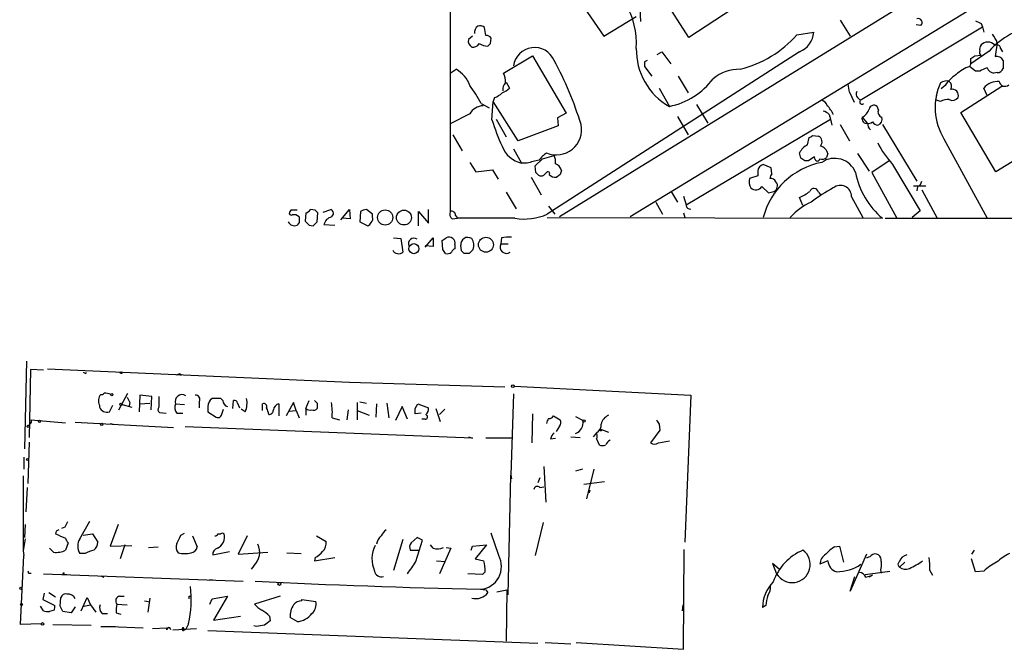
# Model space of a CAD drawing. Extents: x 6 to 1054, y 16 to 890.
# Drawn here: x 6 to 129, y 16 to 95 of the extents above; entities that cross this region are included whole.
import ezdxf

# ---------------------------------------------------------------- set-up
doc = ezdxf.new("R2010")
doc.units = 0
doc.header["$MEASUREMENT"] = 0
doc.layers.add('MAIN', color=5, linetype='CONTINUOUS')

msp = doc.modelspace()

# ---------------------------------------------------------------- linework, layer by layer
at = {"layer": 'MAIN'}
for p, q in [((59.8593, 328.0833), (59.8593, 70.6966)), ((150.2833, 117.348), (73.5753, 70.0193)), ((139.8693, 105.0713), (82.4653, 70.0193)), ((74.7607, 99.1446), (79.1633, 92.71)), ((89.8313, 92.5406), (85.1747, 99.822)), ((79.1633, 92.71), (83.2273, 95.1653)), ((83.6507, 96.1813), (83.7353, 94.5726)), ((95.25, 96.0966), (89.8313, 92.5406)), ((108.7967, 94.742), (110.0667, 92.71)), ((118.9567, 94.0646), (118.364, 94.1493)), ((126.492, 94.3186), (126.6613, 93.8953)), ((62.6533, 92.71), (62.1453, 92.2866)), ((64.3467, 92.7946), (64.1773, 93.8106)), ((103.378, 92.8793), (105.4947, 93.218)), ((111.3367, 84.6666), (126.6613, 93.8953)), ((126.6613, 93.8953), (126.8307, 93.218)), ((64.9393, 91.7786), (65.024, 92.456)), ((128.1853, 91.6093), (128.3547, 91.6093)), ((128.524, 91.8633), (128.27, 90.17)), ((66.548, 88.0533), (70.1887, 90.2546)), ((70.1887, 90.2546), (74.422, 83.058)), ((103.7167, 90.7626), (72.0513, 70.358)), ((85.852, 90.424), (86.4447, 90.7626)), ((86.4447, 90.7626), (87.5453, 89.2386)), ((127.508, 90.8473), (125.222, 89.2386)), ((125.73, 90.2546), (126.492, 90.3393)), ((128.9473, 91.186), (129.2013, 90.7626)), ((84.2433, 89.4926), (84.2433, 88.9)), ((125.222, 89.2386), (125.0527, 88.9)), ((125.222, 89.2386), (125.222, 89.916)), ((129.286, 89.662), (129.286, 88.646)), ((59.8593, 88.0533), (60.6213, 88.5613)), ((84.2433, 88.9), (85.1747, 87.7146)), ((125.8147, 88.3073), (125.0527, 88.9)), ((126.3227, 88.3073), (125.8147, 88.3073)), ((128.524, 88.138), (128.1007, 88.0533)), ((66.8867, 86.9526), (67.31, 86.1906)), ((88.4767, 87.7146), (89.7467, 85.598)), ((122.0047, 86.5293), (121.4967, 86.106)), ((86.106, 86.1906), (87.376, 83.9046)), ((109.982, 85.6826), (110.5747, 84.4126)), ((120.904, 85.2593), (120.9887, 85.598)), ((123.952, 83.1426), (129.1167, 86.4446)), ((127.254, 85.2593), (126.8307, 86.1906)), ((63.754, 84.2433), (64.77, 83.7353)), ((65.1087, 82.2113), (65.278, 84.4973)), ((65.4473, 85.0053), (65.278, 84.4973)), ((68.4107, 79.5866), (65.278, 84.4973)), ((90.7627, 84.1586), (92.202, 81.788)), ((110.998, 85.0053), (111.3367, 84.6666)), ((121.412, 84.4973), (120.904, 84.6666)), ((62.3147, 82.9733), (59.8593, 81.7033)), ((74.422, 83.058), (73.3213, 82.4653)), ((107.442, 82.8886), (107.6113, 82.296)), ((113.6227, 83.4813), (113.4533, 83.9046)), ((128.3547, 75.692), (123.952, 83.1426)), ((65.6167, 82.296), (66.8867, 80.0946)), ((73.3213, 82.4653), (73.406, 81.4493)), ((88.392, 82.6346), (89.7467, 80.3486)), ((89.4927, 71.5433), (107.6113, 82.296)), ((107.6113, 82.296), (107.7807, 81.534)), ((108.7967, 81.6186), (109.982, 79.5866)), ((111.5907, 82.55), (112.1833, 81.788)), ((114.1307, 81.6186), (118.4487, 74.5066)), ((60.198, 80.3486), (61.3833, 78.3166)), ((73.406, 81.4493), (68.4107, 79.5866)), ((104.7327, 79.0786), (104.902, 80.01)), ((105.3253, 80.264), (106.0873, 80.1793)), ((121.8353, 79.8406), (127.254, 69.85)), ((134.366, 79.4173), (128.3547, 75.692)), ((67.818, 78.5706), (68.834, 76.7926)), ((103.886, 77.3853), (103.7167, 78.0626)), ((107.2727, 77.978), (107.1033, 77.47)), ((110.998, 77.978), (112.4373, 75.7766)), ((62.3147, 76.8773), (63.0767, 75.692)), ((69.5113, 76.7926), (68.834, 76.7926)), ((70.5273, 76.454), (71.4587, 77.3006)), ((71.4587, 77.3006), (72.898, 77.724)), ((100.1607, 76.2), (99.1447, 76.6233)), ((104.8173, 77.0466), (104.394, 77.0466)), ((105.664, 77.216), (105.5793, 77.5546)), ((114.9773, 77.0466), (112.776, 75.6073)), ((115.4007, 76.6233), (118.872, 70.7813)), ((63.0767, 75.692), (65.1933, 75.946)), ((65.1933, 75.946), (65.8707, 74.7606)), ((70.612, 75.6073), (70.5273, 76.454)), ((98.4673, 75.7766), (98.4673, 75.184)), ((100.2453, 75.438), (100.1607, 76.2)), ((112.776, 75.6073), (115.9087, 69.85)), ((70.0193, 75.0146), (71.2893, 72.8133)), ((73.66, 75.3533), (73.2367, 75.0146)), ((98.4673, 75.184), (97.4513, 74.8453)), ((66.8867, 73.152), (68.1567, 71.0353)), ((87.63, 73.152), (88.392, 71.882)), ((98.9753, 73.8293), (99.822, 73.0673)), ((106.0873, 73.152), (106.3413, 72.8133)), ((118.0253, 73.914), (119.5493, 73.914)), ((118.5333, 73.8293), (118.4487, 73.3213)), ((119.0413, 73.406), (120.9887, 69.85)), ((85.6827, 71.882), (86.5293, 70.358)), ((89.154, 72.644), (89.4927, 71.5433)), ((104.14, 71.4586), (103.7167, 72.4746)), ((110.236, 72.5593), (111.6753, 69.9346)), ((39.878, 70.866), (39.7087, 70.612)), ((41.7407, 70.5273), (41.656, 69.5113)), ((42.926, 70.866), (42.3333, 70.9506)), ((43.18, 69.4266), (43.2647, 70.5273)), ((43.942, 70.612), (44.8733, 70.9506)), ((46.1433, 69.6806), (47.244, 70.9506)), ((47.244, 70.9506), (47.3287, 69.7653)), ((48.5987, 70.6966), (48.514, 69.4266)), ((50.1227, 70.358), (49.3607, 70.9506)), ((55.88, 68.9186), (55.88, 70.6966)), ((55.88, 70.6966), (57.15, 69.2573)), ((57.15, 69.2573), (57.15, 70.9506)), ((72.2207, 71.374), (72.9827, 70.358)), ((89.154, 70.5273), (89.3233, 69.9346)), ((118.872, 70.7813), (117.856, 69.9346)), ((40.894, 69.342), (40.64, 69.0033)), ((47.3287, 69.7653), (46.3127, 69.85)), ((48.514, 69.4266), (49.53, 68.9186)), ((50.1227, 70.0193), (50.1227, 70.358)), ((60.1133, 69.7653), (60.7907, 69.85)), ((60.5367, 70.1886), (60.7907, 69.85)), ((67.9873, 69.85), (60.7907, 69.85)), ((72.0513, 69.9346), (114.1307, 69.85)), ((114.4693, 69.85), (232.918, 69.85)), ((42.164, 69.0033), (42.672, 68.9186)), ((44.0267, 69.088), (45.3813, 69.0033)), ((52.7473, 67.3946), (53.6787, 67.31)), ((53.6787, 67.31), (53.9327, 65.6166)), ((56.7267, 66.2093), (57.7427, 67.3946)), ((57.7427, 67.3946), (57.7427, 66.294)), ((58.928, 65.9553), (58.8433, 67.056)), ((66.294, 67.3946), (66.2093, 66.6326)), ((57.7427, 66.294), (56.7267, 66.3786)), ((60.452, 66.548), (60.452, 66.04)), ((61.2987, 65.786), (61.214, 66.4633)), ((66.2093, 66.6326), (67.1407, 66.6326)), ((62.23, 65.4473), (61.6373, 65.4473)), ((6.6887, 51.9006), (6.4347, 40.894)), ((7.1967, 50.8846), (7.0273, 42.3333)), ((8.8053, 50.8), (7.1967, 50.8846)), ((9.3133, 50.9693), (47.244, 49.276)), ((14.1393, 50.3766), (14.224, 50.546)), ((25.9927, 50.3766), (26.0773, 50.1226)), ((47.244, 49.276), (66.7173, 48.6833)), ((67.9027, 48.768), (90.0853, 47.6673)), ((18.288, 45.8046), (19.3887, 47.9213)), ((20.9127, 47.6673), (20.828, 45.5506)), ((22.4367, 47.498), (20.9127, 47.6673)), ((22.352, 45.8046), (22.4367, 47.498)), ((31.0727, 47.244), (29.972, 47.244)), ((31.3267, 46.99), (31.0727, 47.244)), ((32.5967, 45.974), (32.6813, 46.99)), ((41.7407, 45.974), (42.164, 46.99)), ((67.818, 47.8366), (67.4793, 37.592)), ((90.0853, 47.6673), (89.3233, 29.21)), ((15.8327, 46.3973), (15.8327, 46.1433)), ((17.1027, 45.5506), (17.526, 46.3973)), ((18.7113, 46.482), (19.8967, 46.1433)), ((19.6427, 46.736), (19.558, 46.3126)), ((20.9127, 46.5666), (22.1827, 46.6513)), ((25.4, 46.5666), (26.5007, 46.482)), ((28.3633, 46.8206), (28.3633, 46.0586)), ((29.464, 46.228), (29.464, 45.5506)), ((31.242, 45.3813), (31.4113, 45.8893)), ((33.1893, 46.6513), (33.4433, 46.0586)), ((34.1207, 45.5506), (33.6127, 45.8893)), ((36.322, 45.72), (36.322, 46.5666)), ((38.354, 46.5666), (38.354, 45.0426)), ((40.2167, 46.736), (39.2853, 45.0426)), ((40.5553, 45.72), (40.2167, 46.736)), ((41.7407, 45.974), (41.7407, 45.1273)), ((43.18, 46.6513), (43.18, 45.974)), ((47.0747, 45.8046), (46.9053, 44.5346)), ((48.1753, 46.736), (48.1753, 44.5346)), ((48.514, 46.8206), (49.3607, 46.6513)), ((50.6307, 46.5666), (50.546, 44.8733)), ((51.9007, 46.6513), (52.1547, 44.7886)), ((53.848, 46.228), (53.0013, 44.45)), ((54.5253, 44.6193), (53.848, 46.228)), ((55.4567, 45.974), (55.7953, 46.5666)), ((55.7953, 46.5666), (57.15, 46.0586)), ((58.0813, 45.974), (58.5893, 44.3653)), ((59.182, 45.8893), (58.5047, 45.212)), ((7.2813, 44.5346), (11.5993, 44.196)), ((23.368, 45.466), (24.2147, 45.3813)), ((25.5693, 45.3813), (26.3313, 45.3813)), ((29.464, 45.5506), (30.48, 44.8733)), ((39.624, 45.6353), (40.5553, 45.72)), ((40.5553, 45.72), (40.894, 44.7886)), ((45.0427, 44.7886), (45.974, 44.5346)), ((48.1753, 45.72), (49.6993, 45.1273)), ((56.2187, 45.3813), (55.4567, 45.2966)), ((56.7267, 44.6193), (56.3033, 44.6193)), ((70.1887, 45.2966), (70.104, 41.656)), ((72.8133, 45.0426), (73.66, 44.5346)), ((75.6073, 44.958), (76.5387, 44.45)), ((7.112, 44.0266), (6.9427, 43.8573)), ((12.7847, 44.2806), (25.146, 43.6033)), ((17.1873, 44.1113), (17.6107, 44.0266)), ((62.6533, 42.2486), (26.5853, 43.688)), ((73.5753, 43.7726), (73.152, 43.0953)), ((78.6553, 43.434), (79.756, 43.0106)), ((86.1907, 43.2646), (85.0053, 41.656)), ((86.106, 44.0266), (86.1907, 43.2646)), ((62.1453, 42.418), (62.6533, 42.2486)), ((67.564, 42.2486), (64.3467, 42.2486)), ((72.4747, 42.164), (73.0673, 42.2486)), ((75.0147, 42.418), (76.2, 42.3333)), ((78.232, 42.926), (77.8087, 42.418)), ((78.232, 42.164), (78.5707, 41.402)), ((7.0273, 41.7406), (6.858, 36.576)), ((86.0213, 41.656), (87.376, 41.91)), ((6.35, 39.878), (6.35, 38.354)), ((71.628, 38.6926), (71.882, 34.2053)), ((76.454, 38.354), (75.6073, 38.1)), ((77.8933, 38.354), (76.962, 34.6286)), ((6.2653, 37.5073), (6.2653, 28.1093)), ((67.1407, 22.606), (67.4793, 37.592)), ((67.4793, 37.592), (67.564, 37.1686)), ((71.12, 37.2533), (70.866, 36.6606)), ((6.7733, 36.068), (6.604, 33.02)), ((71.12, 36.068), (71.628, 36.1526)), ((76.6233, 36.4913), (79.248, 36.83)), ((77.3853, 35.7293), (77.3007, 35.3906)), ((6.5193, 31.4113), (6.4347, 29.8026)), ((11.5147, 31.0726), (11.0913, 30.9033)), ((13.3773, 29.6333), (14.6473, 31.8346)), ((18.2033, 31.4113), (17.1873, 28.702)), ((71.5433, 31.6653), (70.5273, 27.5166)), ((10.414, 30.5646), (10.3293, 30.226)), ((13.8007, 30.0566), (14.986, 30.226)), ((14.986, 30.226), (15.6633, 29.21)), ((26.0773, 30.0566), (26.5007, 30.3106)), ((27.5167, 29.972), (28.1093, 28.6173)), ((30.734, 30.226), (31.0727, 30.226)), ((34.3747, 29.972), (33.274, 27.686)), ((43.0953, 29.972), (44.2807, 29.2946)), ((55.7107, 29.8026), (54.9487, 29.1253)), ((65.9553, 27.5166), (65.024, 30.3106)), ((6.5193, 29.6333), (6.2653, 28.1093)), ((10.0753, 27.94), (9.5673, 28.448)), ((11.938, 29.1253), (11.5993, 28.194)), ((17.1873, 28.702), (19.8967, 28.7866)), ((19.05, 28.8713), (18.4573, 27.0933)), ((22.0133, 28.5326), (23.1987, 28.6173)), ((53.9327, 29.5486), (52.7473, 25.654)), ((55.5413, 26.7546), (56.388, 29.464)), ((57.7427, 28.448), (57.404, 28.8713)), ((59.944, 28.448), (58.5047, 25.2306)), ((59.3513, 28.5326), (59.944, 28.448)), ((62.484, 28.194), (62.6533, 28.702)), ((62.6533, 28.702), (64.4313, 28.8713)), ((64.4313, 28.8713), (62.992, 27.0933)), ((108.1193, 28.6173), (108.712, 28.702)), ((108.712, 28.702), (109.22, 26.67)), ((5.9267, 18.8806), (6.35, 27.5166)), ((6.2653, 28.1093), (6.35, 27.5166)), ((6.2653, 28.1093), (6.35, 27.5166)), ((14.0547, 27.7706), (13.3773, 27.7706)), ((30.0567, 27.6013), (32.1733, 28.0246)), ((33.274, 27.686), (36.9993, 27.94)), ((39.37, 27.8553), (41.148, 27.7706)), ((42.926, 27.2626), (42.8413, 26.8393)), ((42.8413, 26.8393), (45.3813, 27.2626)), ((54.864, 28.194), (55.9647, 28.194)), ((89.154, 15.748), (89.2387, 28.2786)), ((112.0987, 27.686), (110.0667, 23.0293)), ((125.6453, 28.194), (125.3067, 27.686)), ((35.2213, 26.2466), (34.8827, 25.8233)), ((58.166, 26.8393), (59.2667, 26.7546)), ((62.992, 27.0933), (64.0927, 26.8393)), ((101.1767, 25.8233), (100.33, 26.5006)), ((100.33, 26.5006), (100.838, 25.2306)), ((107.2727, 26.8393), (106.2567, 26.416)), ((113.9613, 26.7546), (113.9613, 26.162)), ((116.2473, 26.0773), (116.9247, 26.67)), ((125.8147, 25.4846), (125.3067, 27.0933)), ((6.9427, 25.3153), (7.2813, 25.3153)), ((8.8053, 25.2306), (33.8667, 24.2993)), ((11.43, 25.146), (11.7687, 25.146)), ((16.3407, 24.8073), (16.4253, 24.9766)), ((63.9233, 25.146), (62.0607, 25.2306)), ((64.262, 25.4846), (63.9233, 25.146)), ((110.0667, 23.0293), (110.6593, 24.892)), ((111.9293, 25.146), (115.062, 25.5693)), ((112.014, 24.8073), (112.6067, 24.9766)), ((112.8607, 25.0613), (112.4373, 24.8073)), ((120.0573, 25.654), (120.396, 25.0613)), ((126.8307, 25.5693), (125.8147, 25.4846)), ((29.6333, 24.4686), (30.0567, 24.4686)), ((8.89, 22.7753), (8.7207, 22.0133)), ((9.4827, 22.86), (10.3293, 22.352)), ((10.922, 21.1666), (11.0067, 22.2673)), ((13.5467, 20.574), (14.3087, 22.2673)), ((14.3087, 22.2673), (14.732, 21.336)), ((18.3727, 22.4366), (18.9653, 22.4366)), ((27.0933, 22.4366), (27.3473, 22.4366)), ((29.972, 22.098), (31.9193, 22.4366)), ((31.9193, 22.4366), (30.1413, 19.3886)), ((38.5233, 22.4366), (35.306, 21.4206)), ((63.6693, 23.2833), (64.3467, 23.1986)), ((64.3467, 23.1986), (64.6007, 22.86)), ((65.7013, 22.9446), (66.9713, 23.1986)), ((66.9713, 23.1986), (66.8867, 16.764)), ((8.8053, 20.574), (8.4667, 21.1666)), ((8.7207, 22.0133), (10.2447, 21.2513)), ((12.7847, 21.082), (12.2767, 20.32)), ((13.8853, 21.1666), (14.732, 21.336)), ((14.732, 21.336), (15.4093, 20.4046)), ((18.034, 21.4206), (19.304, 21.336)), ((21.5053, 21.844), (22.0133, 21.7593)), ((22.1827, 22.1826), (21.9287, 20.4046)), ((29.718, 21.4206), (29.972, 22.098)), ((41.2327, 22.0133), (43.0107, 21.7593)), ((41.2327, 21.844), (41.2327, 22.0133)), ((89.0693, 21.336), (88.9847, 20.574)), ((99.4833, 21.2513), (99.06, 20.9973)), ((10.16, 20.6586), (9.5673, 20.4893)), ((12.2767, 20.32), (11.2607, 20.4893)), ((16.1713, 20.2353), (16.8487, 20.2353)), ((17.9493, 20.32), (18.542, 20.1506)), ((30.1413, 19.3886), (33.528, 19.8966)), ((37.1687, 19.8966), (37.2533, 19.304)), ((8.5513, 18.9653), (5.9267, 18.8806)), ((9.9907, 18.8806), (14.8167, 18.796)), ((16.002, 18.6266), (17.8647, 18.6266)), ((17.1873, 18.6266), (21.336, 18.4573)), ((27.0087, 18.9653), (26.67, 18.288)), ((35.56, 18.6266), (35.2213, 18.7113)), ((40.64, 19.2193), (39.7933, 19.7273)), ((22.5213, 18.3726), (24.2993, 18.4573)), ((24.2993, 18.2033), (24.2993, 18.4573)), ((25.0613, 18.2033), (28.0247, 18.3726)), ((26.416, 18.288), (26.67, 18.288)), ((26.5007, 18.2033), (26.67, 18.288)), ((29.464, 18.1186), (70.866, 16.51)), ((71.7973, 16.5946), (75.0147, 16.4253)), ((75.692, 16.5946), (89.154, 15.748))]:
    msp.add_line(p, q, dxfattribs=at)
for centre, radius in [((51.7051, 69.9541), 0.9558), ((54.0599, 69.9486), 0.9329), ((64.3532, 66.5324), 0.9363), ((55.3169, 66.04), 0.6333), ((18.5631, 50.4613), 0.1058), ((67.7333, 48.768), 0.1693), ((17.399, 47.7097), 0.1338), ((18.5631, 46.5032), 0.1496), ((8.3255, 44.3654), 0.1411), ((76.6656, 44.4077), 0.1338), ((6.9003, 43.7303), 0.1338), ((16.129, 43.9844), 0.1338), ((6.8156, 39.5817), 0.1338), ((5.969, 23.4103), 0.1338), ((38.4386, 23.9607), 0.1893), ((6.0536, 21.3784), 0.1338), ((8.6995, 18.9442), 0.1496)]:
    msp.add_circle(centre, radius, dxfattribs=at)
for centre, radius, start, end in [((73.6574, 91.8206), 9.5909, 356.206152, 66.024106), ((63.8952, 93.1614), 0.9944, 124.589835, 186.513913), ((63.5846, 93.0485), 0.9654, 52.127098, 105.246791), ((118.5887, 94.4195), 0.5113, 316.038169, 105.889987), ((210.8433, 263.8428), 189.3505, 243.316988, 243.54613), ((135.6265, 83.3028), 11.0828, 101.853379, 137.098772), ((64.4313, 92.1171), 0.6827, 29.760495, 97.11773), ((92.815, 102.2613), 14.128, 284.138538, 318.388689), ((102.633, 93.4187), 2.8687, 292.195667, 355.988236), ((125.2553, 90.8131), 3.4333, 17.811683, 38.791426), ((63.009, 92.1174), 0.8801, 168.916047, 239.98301), ((62.7522, 92.1877), 0.8524, 257.56816, 331.318192), ((65.0669, 94.9139), 3.505, 243.445915, 262.356531), ((-19.8799, 176.2593), 119.7133, 314.885375, 315.114558), ((127.3602, 91.0166), 1.0512, 145.679553, 189.267881), ((127.2418, 90.9625), 0.9902, 84.384402, 139.217958), ((127.4355, 90.9625), 0.9902, 40.782042, 95.60984), ((128.4864, 91.1672), 0.4613, 2.335786, 106.588605), ((70.4492, 88.6394), 2.6537, 22.665039, 172.525774), ((91.3412, 90.9864), 8.1163, 178.590822, 240.754919), ((40.826, 217.0853), 152.6261, 303.57027, 303.799453), ((126.6612, 90.6779), 0.3785, 153.414641, 243.448488), ((37.0607, 69.8379), 40.9549, 16.717334, 28.950029), ((126.7726, 4.8824), 94.6976, 116.457251, 116.68638), ((128.4621, 89.2843), 0.9063, 24.628114, 102.237377), ((58.7435, 85.2748), 3.7851, 19.355482, 60.257747), ((65.0951, 87.1221), 1.7257, 351.532768, 32.656827), ((96.1494, 83.4635), 5.0991, 88.689724, 129.889158), ((125.3488, 84.5401), 3.891, 120.751121, 149.254182), ((126.3334, 84.8463), 4.2512, 107.533077, 134.393879), ((129.3279, 82.9318), 6.1585, 109.679232, 119.20759), ((128.411, 89.3091), 1.2936, 206.565051, 256.120598), ((128.5156, 88.976), 0.8381, 270.574306, 336.812181), ((49.8259, 77.0701), 15.6667, 27.24921, 37.140821), ((67.8396, 85.9577), 1.3804, 138.739101, 184.391702), ((85.5611, 92.8797), 9.1568, 281.43191, 323.054766), ((100.7268, 84.6625), 9.3112, 6.289703, 12.630991), ((128.1284, 83.7461), 7.4065, 155.070172, 211.823752), ((122.1403, 85.796), 1.296, 73.300332, 124.191574), ((121.9721, 86.4251), 0.8167, 330.36824, 48.554055), ((128.651, 84.6667), 2.374, 86.933428, 140.064951), ((129.4764, 87.1218), 0.7035, 186.898732, 313.796315), ((64.5304, 87.4744), 2.6338, 290.372473, 314.567756), ((65.4605, 88.0692), 2.6362, 290.383071, 314.552782), ((111.4454, 85.4407), 0.6243, 148.458631, 224.22122), ((122.8763, 85.2646), 0.7812, 340.616509, 104.400885), ((106.2143, 83.6929), 1.0178, 16.930557, 73.069443), ((111.5483, 84.4549), 0.2922, 134.986137, 315.013863), ((113.0492, 83.4236), 0.6282, 49.965551, 166.899431), ((122.2586, 83.3405), 1.4335, 79.78989, 126.1984), ((122.9211, 85.4932), 0.8469, 241.168162, 324.821748), ((64.1771, 81.7883), 2.2075, 94.393331, 147.532391), ((106.2748, 81.6854), 1.6763, 45.870102, 76.011837), ((104.5409, 81.3426), 3.7433, 24.393918, 44.995671), ((110.8077, 84.0632), 1.7038, 297.359146, 343.032762), ((114.2067, 83.1849), 0.6549, 153.090646, 255.796132), ((92.3988, 90.8123), 28.6134, 197.493248, 204.581917), ((73.1929, 80.9733), 3.1584, 247.155611, 11.789156), ((112.1132, 82.3324), 0.566, 157.390258, 285.873088), ((112.3527, 82.5501), 0.7807, 257.468008, 310.594926), ((113.2535, 81.6911), 0.9902, 174.384402, 229.217958), ((113.693, 82.5354), 1.0134, 214.78312, 261.201392), ((113.27, 82.303), 0.8144, 289.213679, 17.656219), ((104.8597, 80.5602), 0.5518, 274.396316, 327.536771), ((105.7241, 79.4463), 0.818, 318.974829, 63.641679), ((123.8785, 84.4469), 11.5361, 206.316504, 222.701866), ((69.5216, 80.0725), 3.3512, 200.309717, 258.159948), ((74.0415, 75.0562), 3.6528, 124.610633, 145.383712), ((105.5369, 77.2584), 1.9899, 113.83678, 156.16322), ((106.0166, 77.6532), 1.2974, 14.497882, 75.506394), ((154.9471, -304.0324), 390.2909, 102.415417, 102.644603), ((71.4588, 76.9621), 1.6284, 351.022983, 27.896356), ((72.6938, 75.6057), 1.1639, 12.685786, 71.281719), ((99.4551, 75.6807), 0.9924, 108.226814, 174.45485), ((108.3627, 67.5334), 9.5257, 101.210963, 165.399471), ((19.4727, -49.7725), 152.6261, 56.192728, 56.421931), ((232.2213, -113.2339), 228.9944, 123.575497, 123.804638), ((105.9462, 77.3571), 0.3156, 206.565051, 349.687035), ((106.5106, 78.2321), 0.9654, 254.753209, 307.872902), ((108.1193, 74.5489), 2.8301, 21.961563, 124.63907), ((-13.8685, -9.212), 119.7133, 44.885408, 45.114659), ((156.4723, -9.237), 119.7487, 134.885409, 135.114591), ((72.1458, 75.4933), 0.2122, 318.725185, 147.522598), ((200.752, 33.2798), 133.8752, 161.45383, 161.682999), ((100.9488, 74.7857), 0.9594, 137.162672, 176.438195), ((120.5369, 77.4932), 9.9729, 190.900478, 230.031715), ((71.2894, 75.8615), 0.6828, 240.262404, 299.730309), ((73.0516, 75.9556), 0.959, 218.905199, 281.128324), ((98.7213, 74.422), 1.3387, 161.566405, 214.696778), ((100.1233, 74.1854), 0.673, 20.583947, 101.311602), ((100.3296, 73.9562), 0.6297, 340.365149, 47.709785), ((118.2312, 74.5851), 0.8139, 291.787031, 354.465227), ((98.2289, 74.2972), 0.8809, 226.333931, 327.917402), ((57.843, 242.4475), 174.5047, 283.919645, 284.148868), ((100.2666, 73.861), 0.6664, 290.439306, 349.93972), ((101.938, 76.8784), 4.7494, 291.99384, 309.934081), ((105.5229, 73.011), 0.5817, 14.026689, 157.181634), ((119.1298, 53.0074), 23.4844, 118.427858, 126.514377), ((108.8492, 72.6034), 1.3874, 358.178618, 130.398834), ((108.2685, 64.9446), 7.6037, 114.163633, 138.984485), ((39.9203, 70.4849), 0.2468, 149.008378, 300.97172), ((40.259, -119.6338), 190.5002, 89.885408, 90.114592), ((41.4014, 71.6287), 1.1525, 287.122101, 323.958372), ((-41.5795, -13.9783), 119.7486, 44.885442, 45.114625), ((44.7008, 70.4654), 0.515, 299.9657, 70.428505), ((49.4447, 69.4285), 1.5244, 93.158773, 123.708831), ((60.6072, 70.4003), 0.8045, 158.38772, 232.124392), ((60.0438, 70.2369), 0.4953, 354.40337, 111.867995), ((89.9506, 71.4778), 0.4626, 171.859387, 286.930604), ((40.2821, 69.7153), 0.7969, 201.239338, 296.687237), ((40.2755, 69.4957), 0.8104, 40.250059, 106.355227), ((210.1939, 69.6806), 169.3002, 179.885375, 180.114592), ((168.9099, 196.2572), 179.6053, 224.885409, 225.114592), ((-84.0739, 196.1726), 179.6054, 314.885386, 315.114569), ((45.2541, 68.7919), 1.2626, 103.562981, 166.437019), ((49.2334, 69.6384), 0.7785, 292.394546, 337.621867), ((49.5298, 69.8077), 0.6295, 312.282873, 19.640967), ((69.1303, 77.2157), 7.4539, 261.179267, 293.071316), ((55.3085, 66.675), 0.6816, 53.837899, 205.775592), ((-25.5526, 194.2253), 152.626, 303.570239, 303.799422), ((59.7082, 66.6872), 0.7923, 51.81678, 116.772023), ((59.8169, 66.7596), 0.6695, 341.573171, 55.301057), ((62.0834, 66.5794), 0.8771, 56.405957, 187.606298), ((61.2981, 66.4633), 1.5269, 340.567042, 33.678619), ((67.2677, 62.3587), 5.1292, 86.688312, 100.943202), ((53.2195, 66.0237), 0.5775, 195.374338, 273.554055), ((53.467, 66.04), 0.6294, 250.344339, 317.723862), ((-67.891, -18.966), 152.626, 33.578089, 33.807293), ((59.5207, 66.1035), 0.7037, 248.83972, 316.214956), ((60.7486, 65.3202), 0.7785, 112.394546, 157.621866), ((-23.2194, -19.0458), 119.7487, 44.876984, 45.106133), ((189.4839, -61.2986), 179.6053, 134.885409, 135.114591), ((66.9109, 66.2516), 0.7984, 151.496072, 307.303405), ((56.32, 135.1112), 94.6529, 243.306795, 243.535978), ((-16.5837, 177.2844), 133.8594, 288.316933, 288.546129), ((17.1128, 46.9252), 1.3847, 143.338642, 202.410744), ((16.129, 48.0484), 0.3224, 246.806076, 336.782742), ((16.3828, 45.507), 2.4147, 68.392463, 88.991501), ((188.7682, 131.7346), 189.2834, 206.45383, 206.683054), ((361.933, 46.8206), 338.6504, 179.885392, 180.114592), ((26.2043, 46.8629), 0.8571, 57.094097, 200.223539), ((27.8977, 47.117), 0.5519, 327.519254, 94.405871), ((30.7344, 46.2278), 1.2704, 126.878918, 179.99098), ((32.073, 46.959), 0.747, 177.621401, 258.125958), ((32.749, 46.5412), 0.4539, 14.039305, 98.578205), ((32.0135, 46.6164), 2.3614, 333.170185, 15.412805), ((127.6606, 131.4706), 119.7133, 224.885375, 225.114625), ((16.8124, 46.5855), 1.0749, 204.292639, 285.66935), ((23.6644, 45.847), 0.4827, 142.135426, 232.11877), ((26.3735, 46.1009), 1.0792, 154.43462, 221.822252), ((36.4702, 46.2068), 0.3891, 337.613458, 112.386542), ((34.5216, 44.9046), 2.5808, 6.840834, 26.56108), ((37.0981, 45.7906), 0.5788, 268.604026, 1.386077), ((38.5694, 45.6931), 0.8996, 103.852435, 172.880513), ((42.2912, 46.6517), 0.8731, 230.912826, 284.018736), ((42.7143, 46.3975), 0.6295, 250.359033, 317.717127), ((38.1796, 45.4656), 6.8964, 354.366371, 10.615164), ((-113.8932, 45.6353), 169.3502, 359.885409, 0.114591), ((56.1645, 45.9618), 0.9902, 310.782042, 5.60984), ((6.9427, 44.3652), 0.3786, 296.565051, 26.578587), ((30.6916, 45.3813), 0.5503, 247.386542, 0), ((56.7065, 44.9246), 0.3059, 273.785425, 69.965688), ((72.9228, 44.0523), 0.9579, 137.132054, 176.468811), ((72.2349, 45.367), 0.6632, 268.773038, 330.713784), ((73.1279, 44.208), 0.6243, 315.77878, 31.541369), ((80.3296, 43.6976), 1.5405, 111.860807, 167.668066), ((212.925, 128.9478), 152.6259, 213.578058, 213.807262), ((75.0674, 44.2279), 1.488, 291.27443, 8.584268), ((77.6114, 43.9701), 1.2146, 300.726721, 2.666179), ((78.7823, 43.3493), 0.1527, 146.299523, 326.299523), ((74.1001, 41.7596), 1.675, 135.863544, 166.028469), ((77.5973, 42.5027), 0.7194, 331.913927, 28.079046), ((78.994, 42.4174), 1.1001, 247.369719, 292.630281), ((80.264, 41.1902), 0.8728, 112.833973, 165.955796), ((85.5133, 42.333), 0.8464, 233.116564, 306.883436), ((70.8049, 35.7434), 0.4524, 45.850821, 171.022765), ((181.0339, -53.2386), 189.3281, 153.327138, 153.556321), ((137.947, 347.4286), 341.9119, 248.083974, 248.313188), ((52.9233, -54.0056), 94.6528, 116.4572, 116.686438), ((12.46, 29.8167), 0.8663, 186.541767, 232.947565), ((-228.1766, 156.5486), 283.9811, 333.320348, 333.549531), ((30.2684, 30.5222), 0.5518, 274.396316, 327.536771), ((30.0059, 29.845), 1.538, 294.728828, 14.342534), ((31.2843, 30.0141), 0.2995, 45.027052, 134.959413), ((52.0448, 28.812), 1.4214, 125.305731, 174.185525), ((53.0461, 29.1657), 1.9932, 128.108952, 156.138207), ((-28.5905, -139.6717), 189.2835, 63.323769, 63.552979), ((14.9442, 28.7019), 1.8228, 149.271814, 210.725484), ((14.1968, 29.3082), 1.4698, 310.704043, 356.16907), ((26.5432, 28.575), 1.0794, 154.44857, 221.81559), ((27.2203, 28.7443), 0.898, 278.130102, 351.869898), ((30.8781, 27.6571), 0.8233, 106.134664, 183.886292), ((33.6166, 27.9498), 2.3401, 313.294396, 25.466714), ((42.8413, 29.0689), 1.457, 314.213043, 8.911499), ((53.6702, 27.0925), 3.6286, 152.168727, 204.819914), ((55.6729, 28.5899), 0.9006, 143.524537, 206.078517), ((58.2784, 29.9812), 1.6241, 250.740588, 296.880597), ((110.3639, 24.8487), 4.3864, 120.778273, 139.696373), ((10.4324, 30.4962), 2.581, 262.047274, 296.878764), ((15.7348, 25.0456), 3.2013, 100.42923, 121.655927), ((26.543, 31.5383), 3.7698, 257.68105, 282.31895), ((41.4869, 29.9715), 3.0674, 297.979423, 320.602432), ((63.4341, 26.1442), 2.8706, 274.699825, 28.561396), ((106.7902, 21.9796), 6.7559, 113.096363, 160.681337), ((102.7858, 26.3816), 2.2624, 210.579822, 53.233427), ((107.9079, 26.2889), 1.6561, 122.475173, 175.598376), ((112.0393, 28.2196), 0.9588, 273.551733, 312.844497), ((113.206, 27.0196), 0.7155, 54.384133, 136.002305), ((112.9755, 26.8514), 0.9906, 354.391856, 49.204217), ((117.4444, 26.3734), 1.2563, 102.209745, 162.336641), ((112.7684, 26.0772), 7.3012, 356.677087, 9.34376), ((133.7809, 20.5884), 8.0944, 117.462851, 131.293533), ((-325.932, 279.9695), 457.8642, 326.195327, 326.424531), ((57.8503, 25.3712), 6.4127, 1.013251, 13.234432), ((108.7361, 26.9037), 1.4647, 182.519796, 255.659217), ((108.3537, 31.0016), 5.5171, 270.203551, 303.781086), ((114.9356, 25.7386), 1.0623, 156.511757, 203.483297), ((116.4802, 26.4159), 0.411, 124.513548, 235.478552), ((117.0131, 26.9739), 1.1791, 229.498845, 295.315436), ((113.387, 34.8976), 9.893, 294.676565, 305.457898), ((132.178, 19.4804), 8.1036, 117.475109, 131.289752), ((6.7731, 25.3999), 0.1895, 333.489027, 63.380858), ((11.3454, 25.2095), 0.1059, 323.108436, 216.859073), ((58.5113, 109.5969), 94.6976, 243.327176, 243.556278), ((51.2232, 25.712), 0.8584, 189.568757, 287.217061), ((111.11, 24.4312), 0.9792, 22.589256, 81.661358), ((14.8338, 21.9647), 12.5389, 346.16025, 7.595157), ((89.1676, 1127.0365), 1104.0477, 267.2080834, 268.6766198), ((103.778, 20.9045), 4.7189, 135.456749, 178.873174), ((98.2277, 23.5937), 1.8517, 324.610514, 3.495464), ((11.6094, 22.0798), 0.6312, 75.382563, 162.719079), ((11.8618, 21.683), 1.0119, 24.211997, 95.279014), ((18.5149, 21.8247), 0.6281, 103.082803, 220.040317), ((-57.5566, 22.2673), 84.6501, 359.885409, 0.114592), ((63.0736, 24.0545), 1.9388, 254.905061, 321.967427), ((103.7085, 21.0667), 4.2292, 159.882861, 177.498325), ((9.3125, 21.0821), 0.9474, 333.448472, 10.287538), ((-158.2035, -63.832), 189.2834, 26.45383, 26.683054), ((16.9618, 20.9974), 1.098, 162.038641, 223.952068), ((20.7452, 20.6584), 2.8163, 164.297727, 186.90119), ((37.6764, 23.3675), 3.0674, 219.397568, 242.020577), ((42.0601, 19.9908), 2.2821, 143.88033, 186.630485), ((41.2891, 20.4612), 1.3839, 92.335617, 140.794485), ((41.4548, 21.4313), 1.5901, 311.223889, 11.904247), ((9.3555, 22.0542), 1.5792, 249.609571, 277.70781), ((34.7971, 17.948), 3.0695, 39.407873, 62.017332), ((40.4536, 21.7765), 2.564, 274.169044, 323.051891), ((78.418, -235.2885), 257.5067, 99.351396, 99.580579), ((163.9265, -150.2909), 211.6803, 126.756654, 126.985815), ((24.5533, 18.2174), 0.2544, 356.822669, 183.177331), ((26.3314, 18.3515), 0.1059, 323.108436, 216.859073), ((26.3737, 18.2456), 0.1339, 161.537987, 341.578587)]:
    msp.add_arc(centre, radius, start, end, dxfattribs=at)

doc.saveas('drawing.dxf')
